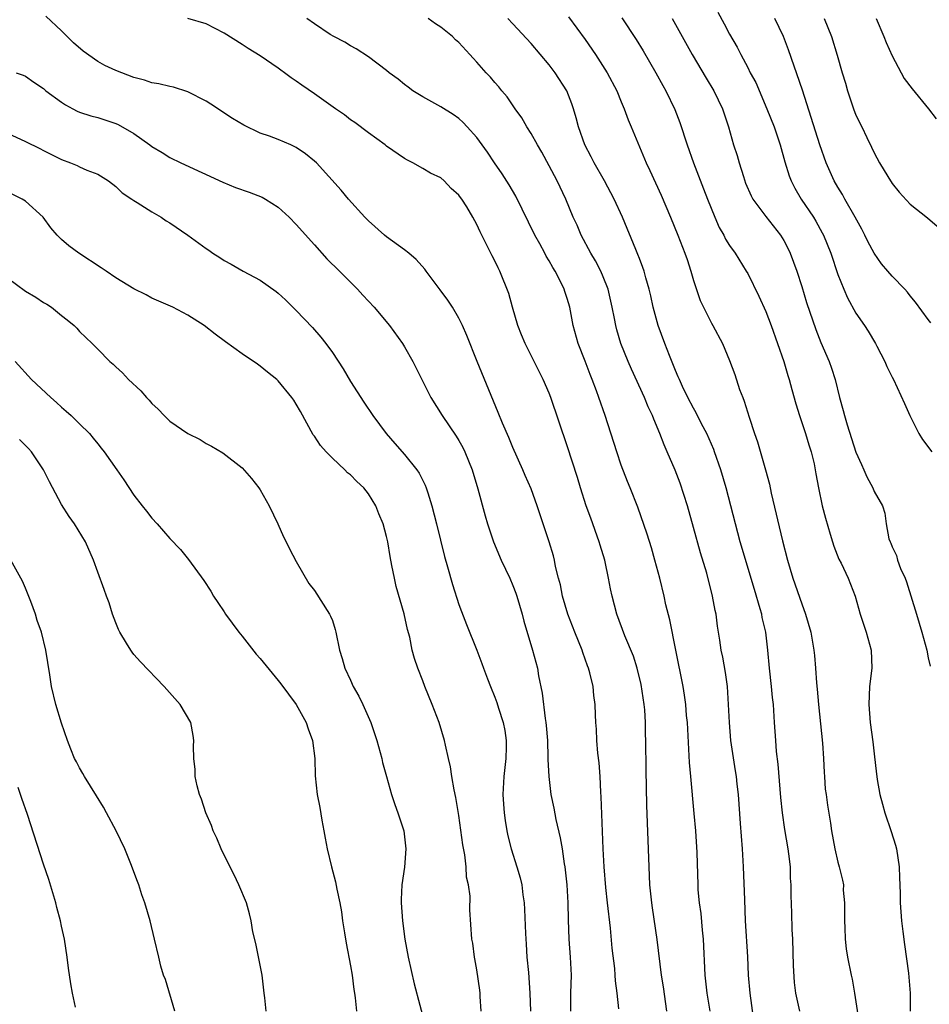
# Model space of a CAD drawing. Units: inches. Extents: x 2619000 to 2622000, y 1464000 to 1467000.
# Drawn here: x 2619680 to 2619781, y 1465266 to 1465375 of the extents above; entities that cross this region are included whole.
import ezdxf

# ---------------------------------------------------------------- set-up
doc = ezdxf.new("R2010")
doc.units = ezdxf.units.IN
doc.header["$MEASUREMENT"] = 0
doc.layers.add('LD26191464_2ft', color=162, linetype='Continuous')

msp = doc.modelspace()

# ---------------------------------------------------------------- linework, layer by layer
at = {"layer": 'LD26191464_2ft'}
for points, elevation in [([(2619757.69, 1465375.69), (2619758.41, 1465374.41), (2619759, 1465373.27), (2619759.83, 1465371.83), (2619760.23, 1465371), (2619761, 1465369.57), (2619761.29, 1465369), (2619761.9, 1465367.9), (2619763.14, 1465365), (2619763.92, 1465363), (2619764.61, 1465361), (2619765.12, 1465359.12), (2619765.58, 1465357.58), (2619765.8, 1465357), (2619766.21, 1465356.22), (2619766.93, 1465355), (2619768.29, 1465353), (2619768.56, 1465352.56), (2619769.27, 1465351.27), (2619769.4, 1465351), (2619770.21, 1465349), (2619771, 1465346.63), (2619771.65, 1465345), (2619772.06, 1465344.06), (2619773, 1465342.37), (2619773.95, 1465341), (2619774.36, 1465340.36), (2619775.15, 1465339), (2619775.32, 1465338.68), (2619776.2, 1465337), (2619776.43, 1465336.43), (2619777, 1465335.25), (2619777.14, 1465335), (2619778.36, 1465332.36), (2619778.95, 1465331), (2619779.97, 1465329), (2619780.35, 1465328.35), (2619781.41, 1465327)], 10110), ([(2619746.73, 1465265.27), (2619746.55, 1465267), (2619746.36, 1465268.36), (2619746.34, 1465269), (2619746.28, 1465269.72), (2619746, 1465272), (2619745.79, 1465274.21), (2619745.46, 1465277), (2619745.28, 1465278.72), (2619745.11, 1465281), (2619745, 1465283), (2619744.77, 1465288.77), (2619744.73, 1465289.27), (2619744.65, 1465291), (2619744.54, 1465292.54), (2619744.41, 1465293.59), (2619744.3, 1465295), (2619744.25, 1465296.25), (2619744.18, 1465297), (2619744.14, 1465297.86), (2619744.1, 1465299), (2619743.97, 1465299.97), (2619743.87, 1465301), (2619743.52, 1465302.48), (2619743.37, 1465303), (2619743.26, 1465303.26), (2619742.74, 1465304.74), (2619742.66, 1465305), (2619741.85, 1465307), (2619741.08, 1465309), (2619740.49, 1465311), (2619740.25, 1465312.25), (2619740.04, 1465313), (2619739.73, 1465314.27), (2619739.6, 1465315), (2619739.48, 1465315.48), (2619739.02, 1465317), (2619738.36, 1465319), (2619738, 1465320), (2619737.69, 1465321), (2619737, 1465322.9), (2619736.37, 1465324.37), (2619736.11, 1465325), (2619735, 1465327.47), (2619734.56, 1465328.56), (2619733.83, 1465330.17), (2619733.36, 1465331.36), (2619731.03, 1465337), (2619729.89, 1465339.89), (2619729.41, 1465341), (2619729, 1465341.8), (2619728.3, 1465343), (2619727.78, 1465343.78), (2619726.95, 1465344.95), (2619725.39, 1465347), (2619725.23, 1465347.23), (2619724.29, 1465348.29), (2619723.47, 1465349), (2619723, 1465349.37), (2619721, 1465350.8), (2619720.76, 1465351), (2619719, 1465352.58), (2619718.59, 1465353), (2619716.78, 1465355), (2619715.98, 1465355.98), (2619713.22, 1465359), (2619713, 1465359.19), (2619712, 1465360), (2619711, 1465360.72), (2619710.41, 1465361), (2619709, 1465361.6), (2619708.02, 1465361.98), (2619707, 1465362.31), (2619705.18, 1465363.18), (2619703.94, 1465363.94), (2619701.52, 1465365.52), (2619701, 1465365.85), (2619699, 1465366.86), (2619697.38, 1465367.38), (2619697, 1465367.46), (2619695.78, 1465367.78), (2619695, 1465367.88), (2619694.18, 1465368.18), (2619693, 1465368.46), (2619691, 1465369.23), (2619689.79, 1465369.79), (2619689, 1465370.23), (2619687.38, 1465371.38), (2619686.32, 1465372.32), (2619685, 1465373.64), (2619683.25, 1465375.25)], 10126), ([(2619752.04, 1465265), (2619751.69, 1465267.69), (2619751.47, 1465269), (2619750.96, 1465272.96), (2619750.46, 1465276.46), (2619750.39, 1465277), (2619750.18, 1465279), (2619750.07, 1465281), (2619749.82, 1465287.82), (2619749.74, 1465291.74), (2619749.71, 1465295), (2619749.69, 1465295.69), (2619749.68, 1465297), (2619749.6, 1465298.4), (2619749.53, 1465299), (2619749.19, 1465301.19), (2619748.75, 1465303), (2619748.34, 1465304.34), (2619747.41, 1465306.59), (2619746.51, 1465309), (2619745.98, 1465311), (2619745.8, 1465311.8), (2619745.6, 1465313), (2619745.22, 1465314.78), (2619745.17, 1465315), (2619744.65, 1465316.65), (2619744.56, 1465317), (2619743.63, 1465319.63), (2619743.11, 1465321), (2619742.47, 1465323), (2619742.14, 1465324.14), (2619741, 1465327.65), (2619739.18, 1465333), (2619739, 1465333.47), (2619738.35, 1465335), (2619737.36, 1465337), (2619736.34, 1465339), (2619735.95, 1465339.95), (2619735.54, 1465341), (2619734.94, 1465343), (2619734.53, 1465344.53), (2619733.55, 1465347), (2619733.36, 1465347.36), (2619733, 1465348.14), (2619732.7, 1465348.7), (2619732.12, 1465349.88), (2619731.35, 1465351.35), (2619731, 1465352.17), (2619730.56, 1465353), (2619729.88, 1465354.12), (2619729.33, 1465355), (2619729.18, 1465355.18), (2619729, 1465355.44), (2619728.16, 1465356.16), (2619727.37, 1465357), (2619727, 1465357.33), (2619725.87, 1465357.87), (2619725, 1465358.4), (2619723.92, 1465359), (2619723.3, 1465359.3), (2619723, 1465359.48), (2619721, 1465360.87), (2619720.84, 1465361), (2619719, 1465362.32), (2619717.47, 1465363.47), (2619717, 1465363.79), (2619716.32, 1465364.32), (2619715.33, 1465365), (2619713, 1465366.66), (2619711.6, 1465367.6), (2619711, 1465368.05), (2619710.43, 1465368.43), (2619709.69, 1465369), (2619709.28, 1465369.28), (2619709, 1465369.49), (2619707, 1465370.87), (2619705.67, 1465371.68), (2619705, 1465372.14), (2619703, 1465373.38), (2619701, 1465374.42), (2619699, 1465375)], 10124), ([(2619756.85, 1465265), (2619756.53, 1465267), (2619756.3, 1465269), (2619756.1, 1465273), (2619755.99, 1465274), (2619755.84, 1465275.84), (2619755.68, 1465277), (2619755.53, 1465278.47), (2619755.5, 1465279), (2619755.4, 1465282.6), (2619755.25, 1465285), (2619755.09, 1465286.91), (2619754.7, 1465291), (2619754.56, 1465292.56), (2619754.32, 1465297), (2619754.24, 1465297.76), (2619754.14, 1465299), (2619754.01, 1465300.01), (2619753.84, 1465301), (2619753.03, 1465305), (2619752.37, 1465308.37), (2619751.95, 1465310.05), (2619751.74, 1465311), (2619751.26, 1465313), (2619750.73, 1465315), (2619750.34, 1465316.34), (2619749.86, 1465317.86), (2619748.85, 1465320.85), (2619748, 1465323), (2619747.69, 1465323.69), (2619747, 1465325.52), (2619746.49, 1465327), (2619745.2, 1465331), (2619744.53, 1465333), (2619744.27, 1465333.73), (2619743.79, 1465335), (2619743.56, 1465335.56), (2619743, 1465337.05), (2619742.24, 1465339), (2619741.68, 1465341), (2619741.29, 1465343), (2619741, 1465343.99), (2619740.74, 1465344.74), (2619740.67, 1465345), (2619740.37, 1465345.63), (2619739.66, 1465347), (2619739.41, 1465347.41), (2619739, 1465348.15), (2619738.68, 1465348.68), (2619738.52, 1465349), (2619737.96, 1465350.04), (2619737.43, 1465351), (2619735.3, 1465355.3), (2619734.57, 1465356.57), (2619733.8, 1465357.8), (2619732.97, 1465359), (2619732.18, 1465360.18), (2619731, 1465361.8), (2619729.93, 1465363), (2619729.48, 1465363.48), (2619729, 1465363.91), (2619728.37, 1465364.37), (2619727, 1465365.22), (2619725, 1465366.33), (2619723.92, 1465367), (2619723.4, 1465367.4), (2619723, 1465367.68), (2619722.27, 1465368.27), (2619721.28, 1465369), (2619721, 1465369.23), (2619719, 1465370.74), (2619717.63, 1465371.63), (2619717, 1465371.98), (2619716.37, 1465372.37), (2619715.15, 1465373), (2619714.76, 1465373.24), (2619713, 1465374.41), (2619712.17, 1465375)], 10122), ([(2619761.72, 1465263.72), (2619761.27, 1465267), (2619761.11, 1465269), (2619761.01, 1465271.01), (2619760.77, 1465275), (2619760.67, 1465277.33), (2619760.55, 1465281), (2619760.43, 1465283), (2619760.2, 1465285.8), (2619759.97, 1465289), (2619759.85, 1465290.15), (2619759.76, 1465291), (2619759.65, 1465291.65), (2619759.15, 1465295), (2619758.97, 1465297), (2619758.89, 1465299), (2619758.77, 1465301), (2619758.55, 1465302.55), (2619758.25, 1465304.25), (2619758.08, 1465305), (2619757.9, 1465306.1), (2619757.67, 1465307.67), (2619757.5, 1465309), (2619757.4, 1465309.4), (2619757.12, 1465311), (2619756.46, 1465313.54), (2619755.79, 1465315.79), (2619755, 1465318.62), (2619754.32, 1465321), (2619753.51, 1465323.51), (2619752.95, 1465324.95), (2619752.08, 1465327), (2619751.75, 1465327.75), (2619751.28, 1465329), (2619750.59, 1465330.59), (2619750.46, 1465331), (2619749.97, 1465331.97), (2619749.57, 1465333), (2619748.13, 1465336.13), (2619747.76, 1465337), (2619746.96, 1465339), (2619746.51, 1465340.51), (2619746.38, 1465341), (2619746.24, 1465341.76), (2619745.99, 1465343), (2619745.53, 1465345), (2619745, 1465346.38), (2619744.73, 1465347), (2619744.14, 1465348.14), (2619743.61, 1465349), (2619742.54, 1465351), (2619742.1, 1465352.1), (2619741.68, 1465353), (2619740.85, 1465355), (2619739.9, 1465357), (2619739, 1465358.69), (2619738.18, 1465360.18), (2619737.71, 1465361), (2619737, 1465362.26), (2619736.54, 1465363), (2619735.98, 1465363.98), (2619735.24, 1465365), (2619734.34, 1465366.34), (2619733.76, 1465367), (2619733.43, 1465367.43), (2619733, 1465367.92), (2619732.51, 1465368.51), (2619732.04, 1465369), (2619731, 1465370.16), (2619730.59, 1465370.59), (2619730.23, 1465371), (2619729, 1465372.33), (2619728.65, 1465372.65), (2619728.29, 1465373), (2619727, 1465374.06), (2619726.43, 1465374.43), (2619725.62, 1465375)], 10120), ([(2619766.79, 1465265), (2619766.32, 1465267), (2619766.18, 1465268.18), (2619766.06, 1465270.06), (2619765.99, 1465273), (2619765.94, 1465274.06), (2619765.9, 1465275.9), (2619765.83, 1465277.83), (2619765.82, 1465279), (2619765.76, 1465279.76), (2619765.73, 1465281), (2619765.57, 1465282.43), (2619765.49, 1465283), (2619765.13, 1465285.13), (2619764.85, 1465287), (2619764.67, 1465288.67), (2619764.39, 1465292.39), (2619764.21, 1465293.79), (2619764.11, 1465295), (2619763.96, 1465297), (2619763.85, 1465299), (2619763.76, 1465299.76), (2619763.65, 1465301), (2619763.42, 1465303), (2619763.22, 1465305), (2619763, 1465307), (2619762.62, 1465308.62), (2619762.56, 1465309), (2619762.4, 1465309.6), (2619761.74, 1465311.74), (2619760.18, 1465317), (2619759.64, 1465319), (2619758.61, 1465323), (2619758.03, 1465325), (2619757.34, 1465327), (2619757.25, 1465327.25), (2619756.47, 1465329), (2619755.9, 1465330.1), (2619755.31, 1465331.31), (2619755, 1465331.82), (2619754.38, 1465333), (2619753.79, 1465334.21), (2619753.43, 1465335), (2619753.31, 1465335.31), (2619753, 1465336), (2619752.72, 1465336.72), (2619752.33, 1465337.67), (2619751.82, 1465339), (2619751.07, 1465341), (2619750.52, 1465343), (2619750.26, 1465344.26), (2619750.09, 1465345), (2619749.72, 1465346.28), (2619749.53, 1465347), (2619749.4, 1465347.4), (2619749, 1465348.41), (2619748.85, 1465348.85), (2619748.61, 1465349.39), (2619747.14, 1465353), (2619746.22, 1465355), (2619745.15, 1465357), (2619744, 1465359), (2619743.68, 1465359.68), (2619742.97, 1465361), (2619742.26, 1465363), (2619742.01, 1465364.01), (2619741.71, 1465365), (2619741.53, 1465365.53), (2619740.96, 1465367), (2619739.68, 1465369), (2619739, 1465369.88), (2619737, 1465372.23), (2619735, 1465374.4), (2619734.42, 1465375)], 10118), ([(2619741.17, 1465375.17), (2619743, 1465372.66), (2619744.16, 1465371), (2619745.45, 1465369), (2619746.49, 1465367), (2619747, 1465365.76), (2619747.33, 1465365), (2619747.76, 1465363.76), (2619748.1, 1465363), (2619749.75, 1465359), (2619750.16, 1465358.16), (2619751.41, 1465355.41), (2619752.45, 1465353), (2619753.28, 1465351), (2619754.05, 1465349), (2619754.28, 1465348.28), (2619754.72, 1465347), (2619755, 1465345.98), (2619755.74, 1465343.74), (2619757, 1465341.24), (2619757.14, 1465341), (2619758.21, 1465339), (2619759, 1465337.09), (2619759.56, 1465335.56), (2619760.11, 1465333.89), (2619760.45, 1465333), (2619760.61, 1465332.61), (2619761.17, 1465330.83), (2619761.77, 1465329), (2619762.09, 1465328.09), (2619762.98, 1465324.98), (2619763.41, 1465323.41), (2619763.61, 1465322.39), (2619764.87, 1465317.13), (2619765.4, 1465315), (2619765.99, 1465313), (2619767, 1465310.13), (2619767.42, 1465309), (2619767.98, 1465307), (2619768.34, 1465305), (2619768.41, 1465304.41), (2619768.52, 1465303), (2619768.62, 1465301.38), (2619768.7, 1465300.7), (2619768.84, 1465299), (2619769.3, 1465294.7), (2619769.41, 1465293), (2619769.46, 1465291.46), (2619769.51, 1465291), (2619769.6, 1465289.6), (2619769.7, 1465289), (2619769.85, 1465287.85), (2619770.16, 1465285.84), (2619770.3, 1465285), (2619770.66, 1465283), (2619771, 1465281.5), (2619771.15, 1465281), (2619771.52, 1465279.52), (2619771.6, 1465279), (2619771.58, 1465278.42), (2619771.71, 1465277), (2619771.73, 1465275.73), (2619771.71, 1465275), (2619771.77, 1465274.23), (2619771.8, 1465273), (2619771.92, 1465271.92), (2619772.07, 1465271), (2619772.45, 1465269), (2619772.56, 1465268.56), (2619772.83, 1465267), (2619773, 1465266.03), (2619773.4, 1465263.4)], 10116), ([(2619747.07, 1465375.07), (2619748.66, 1465372.66), (2619749.42, 1465371.42), (2619750.82, 1465369), (2619751.59, 1465367.59), (2619751.93, 1465367), (2619752.93, 1465364.93), (2619753.48, 1465363.48), (2619754.28, 1465361), (2619755, 1465359), (2619756.12, 1465356.12), (2619756.54, 1465355), (2619757.35, 1465353), (2619757.86, 1465351.86), (2619758.36, 1465351), (2619758.56, 1465350.56), (2619759, 1465349.85), (2619759.6, 1465349), (2619760.85, 1465347), (2619761, 1465346.73), (2619762.25, 1465344.25), (2619763, 1465342.52), (2619763.6, 1465341), (2619764.32, 1465339), (2619765.02, 1465337), (2619765.46, 1465335.46), (2619765.61, 1465335), (2619765.89, 1465333.89), (2619766.32, 1465332.32), (2619766.73, 1465331), (2619767, 1465330.24), (2619767.41, 1465329), (2619767.77, 1465327.77), (2619768.02, 1465327), (2619768.35, 1465325.65), (2619768.49, 1465325), (2619768.55, 1465324.55), (2619768.83, 1465323), (2619769.25, 1465321), (2619769.62, 1465319.62), (2619770.14, 1465317.86), (2619770.38, 1465317), (2619770.53, 1465316.53), (2619771.11, 1465315.11), (2619771.35, 1465314.65), (2619772.15, 1465313), (2619772.9, 1465311), (2619773.46, 1465309), (2619774.12, 1465307), (2619774.67, 1465305), (2619774.75, 1465303), (2619774.51, 1465301), (2619774.41, 1465299), (2619774.57, 1465297), (2619774.86, 1465294.86), (2619775, 1465293.52), (2619775.28, 1465291.28), (2619775.3, 1465291), (2619775.34, 1465290.66), (2619775.65, 1465289), (2619775.95, 1465287.95), (2619776.18, 1465287), (2619776.9, 1465284.9), (2619777.39, 1465283.39), (2619777.48, 1465283), (2619777.8, 1465281), (2619777.82, 1465279.82), (2619777.9, 1465278.1), (2619777.89, 1465277), (2619778.04, 1465275), (2619778.18, 1465273.82), (2619778.39, 1465272.39), (2619778.8, 1465269.2), (2619778.99, 1465267), (2619778.99, 1465264.99)], 10114), ([(2619752.64, 1465375), (2619753.76, 1465373), (2619754.84, 1465371), (2619756.39, 1465368.39), (2619757.25, 1465367), (2619758.21, 1465365), (2619758.88, 1465363), (2619759.44, 1465361), (2619759.82, 1465359.82), (2619760.05, 1465359), (2619760.52, 1465357.48), (2619760.77, 1465356.77), (2619761.37, 1465355.37), (2619761.57, 1465355), (2619763, 1465353.06), (2619764.63, 1465351), (2619765, 1465350.41), (2619765.48, 1465349.48), (2619765.71, 1465349), (2619766.45, 1465347), (2619767, 1465345.3), (2619767.53, 1465343.53), (2619768.54, 1465340.54), (2619769.11, 1465339.11), (2619770.02, 1465337), (2619770.27, 1465336.27), (2619770.68, 1465335), (2619771.18, 1465333), (2619771.58, 1465331.58), (2619771.71, 1465331), (2619772.01, 1465329.99), (2619773, 1465326.95), (2619773.6, 1465325.6), (2619773.88, 1465325), (2619774.21, 1465324.21), (2619774.85, 1465323), (2619775, 1465322.59), (2619775.92, 1465321), (2619776.19, 1465320.19), (2619776.36, 1465319), (2619776.64, 1465317.36), (2619776.77, 1465317), (2619776.85, 1465316.85), (2619777, 1465316.45), (2619777.5, 1465315.5), (2619777.59, 1465315), (2619777.94, 1465314.06), (2619778.43, 1465313), (2619778.58, 1465312.58), (2619779.71, 1465309), (2619780.31, 1465307), (2619780.84, 1465305), (2619781, 1465304.15), (2619781.23, 1465303.23)], 10112), ([(2619781.29, 1465341.29), (2619781, 1465341.66), (2619779.58, 1465343.58), (2619779, 1465344.28), (2619778.69, 1465344.69), (2619778.41, 1465345), (2619777, 1465346.46), (2619776.54, 1465347), (2619775.83, 1465347.83), (2619775, 1465349), (2619774.31, 1465350.31), (2619773.99, 1465351), (2619773.66, 1465351.66), (2619772.92, 1465353), (2619771.78, 1465355), (2619771.51, 1465355.5), (2619771, 1465356.3), (2619770.59, 1465357), (2619769.7, 1465359), (2619768.99, 1465360.99), (2619768.05, 1465364.05), (2619767.08, 1465367.08), (2619765.54, 1465371.54), (2619764.96, 1465373), (2619764, 1465375)], 10108), ([(2619769.48, 1465375), (2619770.28, 1465373), (2619770.93, 1465370.93), (2619771.47, 1465369), (2619771.82, 1465367.82), (2619772.05, 1465367), (2619772.73, 1465365), (2619773, 1465364.3), (2619773.64, 1465363), (2619774.2, 1465361.8), (2619774.73, 1465360.73), (2619775, 1465360.13), (2619775.6, 1465359), (2619776.52, 1465357.48), (2619777, 1465356.71), (2619777.77, 1465355.77), (2619779, 1465354.42), (2619780.92, 1465352.92), (2619781.99, 1465351.99)], 10106), ([(2619775.23, 1465375), (2619776.08, 1465373), (2619776.34, 1465372.34), (2619777, 1465370.87), (2619778.35, 1465368.35), (2619779.21, 1465367.21), (2619781.03, 1465365), (2619781.88, 1465363.88)], 10104), ([(2619679.98, 1465369), (2619680.73, 1465368.73), (2619681, 1465368.61), (2619681.94, 1465367.94), (2619683, 1465367.24), (2619683.27, 1465367), (2619685, 1465365.73), (2619685.43, 1465365.43), (2619686.24, 1465365), (2619686.74, 1465364.74), (2619687, 1465364.64), (2619688.23, 1465364.23), (2619689, 1465364.04), (2619689.79, 1465363.79), (2619691, 1465363.38), (2619691.27, 1465363.27), (2619693, 1465362.25), (2619694.76, 1465361), (2619695, 1465360.81), (2619696.14, 1465360.14), (2619697, 1465359.59), (2619698.2, 1465359), (2619702.85, 1465356.85), (2619704.27, 1465356.27), (2619705.76, 1465355.76), (2619707.21, 1465355.21), (2619707.58, 1465355), (2619709, 1465354.1), (2619710.22, 1465353), (2619711, 1465352.17), (2619713, 1465349.91), (2619714.39, 1465348.39), (2619715.79, 1465347), (2619717.76, 1465345), (2619718.36, 1465344.36), (2619719.61, 1465343), (2619721.32, 1465341), (2619722.76, 1465339), (2619723, 1465338.61), (2619723.91, 1465337), (2619725.89, 1465333), (2619727.15, 1465331), (2619728.72, 1465328.72), (2619729, 1465328.26), (2619729.45, 1465327.45), (2619729.68, 1465327), (2619730.49, 1465325), (2619731.1, 1465322.9), (2619731.91, 1465319.91), (2619732.18, 1465319), (2619732.84, 1465317), (2619733.68, 1465315), (2619734.64, 1465313), (2619735, 1465312.17), (2619735.33, 1465311.33), (2619735.43, 1465311), (2619736.02, 1465309), (2619736.22, 1465308.22), (2619737.17, 1465305), (2619737.7, 1465303), (2619737.83, 1465302.17), (2619738.23, 1465300.23), (2619738.55, 1465297.45), (2619738.63, 1465297), (2619738.67, 1465296.67), (2619738.81, 1465295), (2619738.88, 1465293.12), (2619738.88, 1465292.88), (2619738.96, 1465291), (2619739.2, 1465289), (2619739.51, 1465287.51), (2619739.74, 1465286.26), (2619740.23, 1465284.23), (2619740.44, 1465283), (2619740.68, 1465281.32), (2619740.74, 1465281), (2619740.95, 1465279), (2619741.06, 1465277), (2619741.11, 1465275.11), (2619741.19, 1465273), (2619741.34, 1465271), (2619741.43, 1465269), (2619741.38, 1465267), (2619741.37, 1465265)], 10128), ([(2619679, 1465362.3), (2619681, 1465361.39), (2619682.59, 1465360.59), (2619683, 1465360.36), (2619685, 1465359.37), (2619686, 1465359), (2619686.72, 1465358.72), (2619687, 1465358.57), (2619687.79, 1465358.21), (2619689, 1465357.74), (2619690.19, 1465357), (2619691, 1465356.4), (2619691.7, 1465355.7), (2619692.79, 1465355), (2619693, 1465354.84), (2619693.37, 1465354.63), (2619695, 1465353.58), (2619696.03, 1465353), (2619696.6, 1465352.6), (2619697, 1465352.36), (2619698.97, 1465351), (2619701, 1465349.52), (2619701.32, 1465349.32), (2619701.74, 1465349), (2619702.52, 1465348.52), (2619703, 1465348.2), (2619703.79, 1465347.79), (2619705.13, 1465347), (2619707, 1465346.02), (2619708.76, 1465344.76), (2619709, 1465344.56), (2619709.82, 1465343.82), (2619711, 1465342.66), (2619712.78, 1465340.78), (2619713.71, 1465339.71), (2619714.28, 1465339), (2619715, 1465338.01), (2619716.18, 1465336.18), (2619717, 1465334.79), (2619718.49, 1465332.49), (2619719.49, 1465331), (2619720.95, 1465329), (2619721.91, 1465327.91), (2619723, 1465326.7), (2619724.36, 1465325), (2619724.62, 1465324.62), (2619725.29, 1465323.29), (2619725.4, 1465323), (2619725.56, 1465322.44), (2619726.03, 1465321), (2619726.54, 1465319), (2619727.4, 1465315.4), (2619727.74, 1465314.26), (2619728.29, 1465312.29), (2619729, 1465310.07), (2619729.29, 1465309.29), (2619729.87, 1465307.87), (2619731, 1465305.02), (2619731.55, 1465303.55), (2619731.73, 1465303), (2619732.17, 1465301.83), (2619732.5, 1465301), (2619733, 1465299.81), (2619733.22, 1465299.22), (2619733.4, 1465298.6), (2619733.92, 1465297), (2619734.09, 1465296.09), (2619734.26, 1465295), (2619734.26, 1465294.26), (2619734.21, 1465293), (2619733.98, 1465291), (2619733.89, 1465289), (2619733.94, 1465287.94), (2619734.02, 1465287), (2619734.14, 1465286.14), (2619734.33, 1465285), (2619734.44, 1465284.44), (2619734.81, 1465283), (2619735.44, 1465281), (2619735.79, 1465279.79), (2619735.97, 1465279), (2619736.09, 1465277.91), (2619736.23, 1465277), (2619736.29, 1465276.29), (2619736.39, 1465273.61), (2619736.45, 1465272.45), (2619736.55, 1465271), (2619736.71, 1465269.29), (2619736.88, 1465267), (2619736.95, 1465265)], 10130), ([(2619731.48, 1465265), (2619731.38, 1465266.62), (2619731.37, 1465267), (2619731.34, 1465267.34), (2619731, 1465269.6), (2619730.79, 1465270.79), (2619730.74, 1465271), (2619730.54, 1465272.54), (2619730.45, 1465273), (2619730.24, 1465276.24), (2619730.25, 1465277.75), (2619730.08, 1465279), (2619729.87, 1465279.87), (2619729.82, 1465281), (2619729.66, 1465282.34), (2619729.45, 1465283.45), (2619729, 1465286.7), (2619728.68, 1465288.68), (2619728.48, 1465289.52), (2619728.23, 1465291), (2619728.09, 1465292.1), (2619727.85, 1465293), (2619727.51, 1465294.49), (2619727.42, 1465295), (2619726.82, 1465297), (2619726.05, 1465299), (2619725.23, 1465301), (2619725, 1465301.62), (2619724.45, 1465303), (2619724.09, 1465304.09), (2619723.85, 1465305), (2619723.56, 1465306.44), (2619723.31, 1465307.31), (2619722.95, 1465309.05), (2619722.06, 1465312.06), (2619721.86, 1465313), (2619721.6, 1465314.4), (2619721.4, 1465315.4), (2619721.14, 1465317), (2619721, 1465317.62), (2619720.62, 1465319), (2619720.13, 1465320.13), (2619719.82, 1465321), (2619719, 1465322.34), (2619718.48, 1465323), (2619717.7, 1465323.7), (2619717, 1465324.44), (2619716.67, 1465324.67), (2619716.38, 1465325), (2619715, 1465326.29), (2619714.32, 1465327), (2619713.69, 1465327.69), (2619713, 1465328.73), (2619712.88, 1465328.88), (2619711.45, 1465331.45), (2619711, 1465332.28), (2619710.72, 1465332.72), (2619710.52, 1465333), (2619709, 1465334.87), (2619708.84, 1465335), (2619707.8, 1465335.8), (2619707, 1465336.49), (2619706.69, 1465336.69), (2619705, 1465337.86), (2619703.16, 1465339.16), (2619702.01, 1465340.01), (2619700.78, 1465341), (2619699, 1465342.14), (2619697.32, 1465343), (2619695, 1465344.02), (2619694.37, 1465344.37), (2619693, 1465345.03), (2619691, 1465346.27), (2619689.92, 1465347), (2619689.39, 1465347.39), (2619686.92, 1465349), (2619685.8, 1465349.8), (2619685, 1465350.51), (2619684.51, 1465351), (2619683.81, 1465351.81), (2619682.97, 1465353), (2619681, 1465354.76), (2619680.63, 1465355), (2619679.54, 1465355.54)], 10132), ([(2619679, 1465346.26), (2619681, 1465344.79), (2619682.13, 1465344.13), (2619683, 1465343.55), (2619683.35, 1465343.35), (2619683.88, 1465343), (2619685, 1465342.1), (2619685.63, 1465341.63), (2619686.38, 1465341), (2619686.69, 1465340.69), (2619687, 1465340.33), (2619687.67, 1465339.67), (2619688.39, 1465339), (2619689, 1465338.37), (2619690.35, 1465337), (2619690.7, 1465336.7), (2619691, 1465336.4), (2619691.73, 1465335.73), (2619692.4, 1465335), (2619693.76, 1465333.76), (2619694.4, 1465333), (2619694.7, 1465332.7), (2619695, 1465332.34), (2619695.7, 1465331.7), (2619696.35, 1465331), (2619697, 1465330.38), (2619699, 1465329), (2619700.34, 1465328.34), (2619701, 1465327.92), (2619701.6, 1465327.6), (2619702.87, 1465326.87), (2619705, 1465325.22), (2619706.04, 1465324.04), (2619706.84, 1465323), (2619707, 1465322.76), (2619707.99, 1465321), (2619708.96, 1465319), (2619709.58, 1465317.58), (2619709.89, 1465317), (2619710.23, 1465316.23), (2619711, 1465314.82), (2619712.4, 1465312.4), (2619713, 1465311.63), (2619714.69, 1465309), (2619714.79, 1465308.79), (2619715, 1465308.28), (2619715.31, 1465307.31), (2619715.39, 1465307), (2619715.78, 1465305), (2619716.08, 1465304.08), (2619716.37, 1465303), (2619717, 1465301.68), (2619717.3, 1465301), (2619717.91, 1465299.91), (2619718.36, 1465299), (2619719.25, 1465297), (2619719.91, 1465295), (2619720.46, 1465293), (2619720.56, 1465292.56), (2619720.98, 1465291), (2619721.55, 1465289), (2619721.92, 1465287.92), (2619722.26, 1465287), (2619722.92, 1465285), (2619723.15, 1465283), (2619722.97, 1465280.97), (2619722.7, 1465279), (2619722.63, 1465277.37), (2619722.63, 1465277), (2619722.75, 1465275), (2619723.01, 1465273), (2619723.39, 1465271), (2619724.05, 1465268.05), (2619725.3, 1465263.3)], 10134), ([(2619679.87, 1465337), (2619681.66, 1465335), (2619683.8, 1465333), (2619684.45, 1465332.45), (2619685, 1465331.95), (2619685.51, 1465331.51), (2619686.06, 1465331), (2619687, 1465330.09), (2619688.08, 1465329), (2619688.51, 1465328.51), (2619689, 1465327.87), (2619689.4, 1465327.4), (2619689.71, 1465327), (2619691.12, 1465325), (2619691.89, 1465323.89), (2619693, 1465322.19), (2619693.93, 1465321), (2619694.42, 1465320.42), (2619695, 1465319.63), (2619695.6, 1465319), (2619697, 1465317.37), (2619698.16, 1465316.16), (2619699.04, 1465315.04), (2619700.74, 1465312.74), (2619701.53, 1465311.53), (2619701.82, 1465311), (2619702.3, 1465310.3), (2619703, 1465309.26), (2619703.16, 1465309), (2619704.62, 1465307), (2619705, 1465306.55), (2619706.56, 1465304.56), (2619707, 1465304.09), (2619709, 1465301.64), (2619709.28, 1465301.28), (2619710.13, 1465300.13), (2619710.99, 1465299), (2619712.11, 1465297), (2619712.3, 1465296.3), (2619712.81, 1465295), (2619713.05, 1465293), (2619713.08, 1465291.08), (2619713.3, 1465289), (2619713.59, 1465287.59), (2619713.83, 1465286.17), (2619714.06, 1465285), (2619714.19, 1465284.19), (2619714.42, 1465283), (2619714.88, 1465281), (2619715.34, 1465279.34), (2619715.48, 1465278.52), (2619715.82, 1465277), (2619716, 1465276), (2619716.12, 1465275), (2619716.33, 1465273.67), (2619716.53, 1465272.53), (2619717, 1465270.03), (2619717.17, 1465269), (2619717.39, 1465267.39), (2619717.46, 1465267), (2619717.53, 1465266.47), (2619717.68, 1465265)], 10136), ([(2619707.67, 1465265), (2619707.52, 1465266.48), (2619707.43, 1465267), (2619707.21, 1465269), (2619706.5, 1465272.5), (2619706.2, 1465273.8), (2619705.99, 1465275), (2619705.81, 1465275.81), (2619705.47, 1465277), (2619704.65, 1465279), (2619704.11, 1465280.11), (2619703, 1465282.3), (2619702.68, 1465283), (2619702.18, 1465284.19), (2619701.8, 1465285), (2619701.59, 1465285.59), (2619700.97, 1465287), (2619700.51, 1465288.51), (2619700.29, 1465289), (2619700.03, 1465289.97), (2619699.81, 1465291), (2619699.79, 1465291.79), (2619699.63, 1465293), (2619699.61, 1465294.39), (2619699.66, 1465295), (2619699.57, 1465295.57), (2619699.32, 1465297), (2619698.14, 1465299), (2619696.38, 1465301), (2619693.73, 1465303.73), (2619693, 1465304.54), (2619692.8, 1465304.8), (2619692.67, 1465305), (2619692.2, 1465305.8), (2619691.46, 1465307), (2619691.31, 1465307.31), (2619691, 1465308.02), (2619690.65, 1465309), (2619690.26, 1465310.26), (2619689.98, 1465311), (2619689.72, 1465311.72), (2619689, 1465313.65), (2619688.55, 1465315), (2619687.66, 1465317), (2619686.43, 1465319), (2619685.83, 1465319.83), (2619685, 1465321.15), (2619683.65, 1465323.65), (2619683.01, 1465325), (2619681.67, 1465327), (2619681.35, 1465327.35), (2619680.35, 1465328.35)], 10138), ([(2619697.53, 1465265), (2619696.5, 1465268.5), (2619696.29, 1465269), (2619696.01, 1465269.99), (2619695.76, 1465271), (2619695.3, 1465273), (2619694.8, 1465275), (2619694.22, 1465277), (2619693.89, 1465277.89), (2619693.55, 1465279), (2619693.39, 1465279.39), (2619692.68, 1465281.32), (2619691.99, 1465283), (2619691.05, 1465285), (2619689.98, 1465287), (2619689.63, 1465287.63), (2619688.88, 1465288.88), (2619687.55, 1465291), (2619687.36, 1465291.36), (2619687, 1465291.96), (2619686.65, 1465292.65), (2619686.44, 1465293), (2619686.04, 1465294.04), (2619685.65, 1465295), (2619685, 1465296.91), (2619684.36, 1465299), (2619683.87, 1465301), (2619683.71, 1465302.29), (2619683.27, 1465305), (2619682.76, 1465307), (2619682.31, 1465308.31), (2619682.09, 1465309), (2619681.59, 1465310.41), (2619681, 1465311.89), (2619680.66, 1465312.66), (2619680.49, 1465313), (2619679.38, 1465315)], 10140), ([(2619686.55, 1465265.45), (2619686.22, 1465267), (2619686.04, 1465268.04), (2619685.76, 1465269.76), (2619685.63, 1465271), (2619685.32, 1465273), (2619685, 1465274.41), (2619684.88, 1465275), (2619684.48, 1465276.48), (2619684.36, 1465277), (2619683.59, 1465279.59), (2619683, 1465281.29), (2619681.21, 1465286.79), (2619680.58, 1465288.58), (2619680.2, 1465289.8)], 10142)]:
    msp.add_lwpolyline(points, dxfattribs=dict(at, elevation=elevation))

doc.saveas('drawing.dxf')
